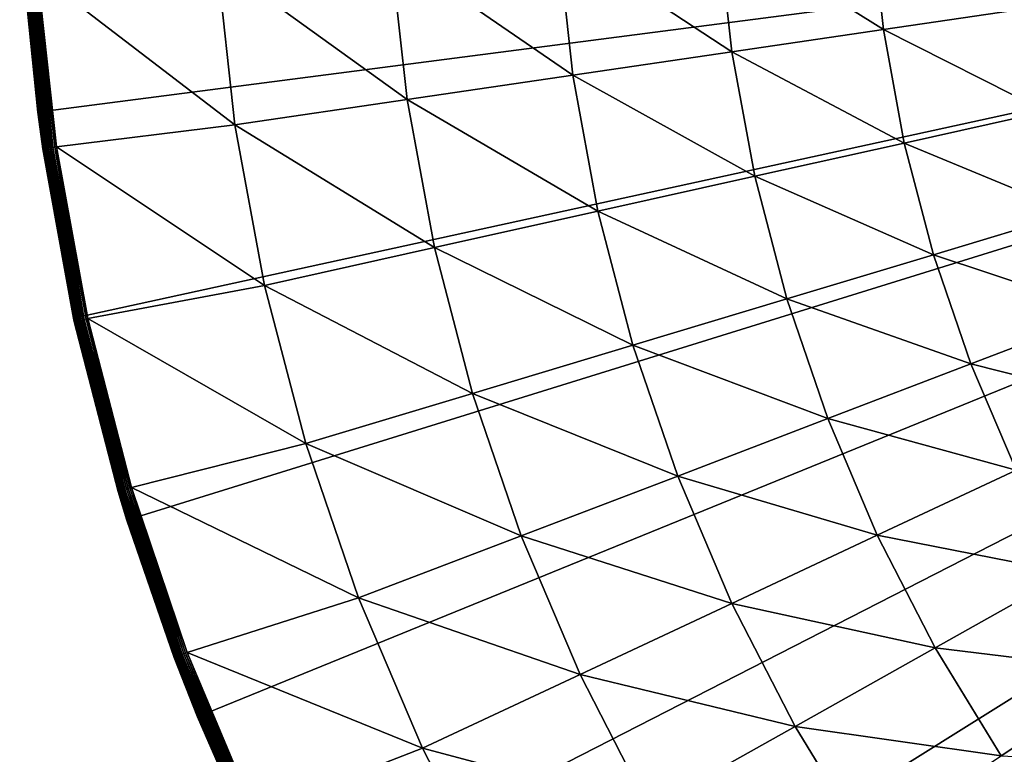
# Model space of a CAD drawing. Extents: x -136 to 136, y -174 to 36.
# Drawn here: x 70 to 82, y -12 to -3 of the extents above; entities that cross this region are included whole.
import ezdxf

# ---------------------------------------------------------------- set-up
doc = ezdxf.new("R2010")
doc.units = 0
doc.header["$MEASUREMENT"] = 0
doc.layers.add('L5', color=7, linetype='Continuous')

msp = doc.modelspace()

# ---------------------------------------------------------------- linework, layer by layer
at = {"layer": 'L5', "color": 7}
for points in [[(100, 0), (70.24968, -3.862445), (70.02778, -1.290667)], [(70.69184, -6.405627), (70.24968, -3.862445), (100, 0)], [(100, 0), (71.351, -8.901385), (70.69184, -6.405627)], [(100, 0), (72.22226, -11.33124), (71.351, -8.901385)], [(73.29917, -13.6772), (72.22226, -11.33124), (100, 0)], [(100, 0), (74.57377, -15.9219), (73.29917, -13.6772)], [(100, 0), (76.03662, -18.04872), (74.57377, -15.9219)], [(77.67688, -20.04192), (76.03662, -18.04872), (100, 0)], [(100, 0), (79.48242, -21.88673), (77.67688, -20.04192)], [(100, 0), (81.43986, -23.5695), (79.48242, -21.88673)], [(83.53471, -25.07776), (81.43986, -23.5695), (100, 0)], [(70.24968, -3.862445), (70.0782, -2.164733, 3.809466), (70.02778, -1.290667)], [(80.532, -1.424874, 10.97597), (78.64635, -1.562885, 9.357098), (80.68794, -2.842146, 10.97597)], [(82.46032, -2.581306, 12.704), (80.532, -1.424874, 10.97597), (80.68794, -2.842146, 10.97597)], [(78.64635, -1.562885, 9.357098), (76.66838, -1.707654, 7.853064), (78.8174, -3.117432, 9.357098)], [(80.68794, -2.842146, 10.97597), (78.64635, -1.562885, 9.357098), (78.8174, -3.117432, 9.357098)], [(76.66838, -1.707654, 7.853064), (74.60502, -1.858673, 6.469156), (76.85527, -3.406198, 7.853064)], [(78.8174, -3.117432, 9.357098), (76.66838, -1.707654, 7.853064), (76.85527, -3.406198, 7.853064)], [(74.60502, -1.858673, 6.469156), (72.46353, -2.01541, 5.210232), (74.80844, -3.707429, 6.469156)], [(76.85527, -3.406198, 7.853064), (74.60502, -1.858673, 6.469156), (74.80844, -3.707429, 6.469156)], [(70.2496, -2.152333, 4.080716), (72.6841, -4.020067, 5.210232), (72.46353, -2.01541, 5.210232)], [(74.80844, -3.707429, 6.469156), (72.46353, -2.01541, 5.210232), (72.6841, -4.020067, 5.210232)], [(70.07933, -2.164651, 3.835499), (70.0782, -2.164733, 3.809466), (70.24968, -3.862445, 3.809466)], [(70.24968, -3.862445), (70.24968, -3.862445, 3.809466), (70.0782, -2.164733, 3.809466)], [(70.08271, -2.164407, 3.861334), (70.07933, -2.164651, 3.835499), (70.31352, -4.318017, 3.835499)], [(70.07933, -2.164651, 3.835499), (70.24968, -3.862445, 3.809466), (70.31352, -4.318017, 3.835499)], [(70.08831, -2.164002, 3.886774), (70.08271, -2.164407, 3.861334), (70.31687, -4.317529, 3.861334)], [(70.08271, -2.164407, 3.861334), (70.31352, -4.318017, 3.835499), (70.31687, -4.317529, 3.861334)], [(70.09609, -2.163439, 3.911636), (70.08831, -2.164002, 3.886774), (70.32243, -4.316721, 3.886774)], [(70.08831, -2.164002, 3.886774), (70.31687, -4.317529, 3.861334), (70.32243, -4.316721, 3.886774)], [(70.10599, -2.162722, 3.935724), (70.09609, -2.163439, 3.911636), (70.33015, -4.315598, 3.911636)], [(70.09609, -2.163439, 3.911636), (70.32243, -4.316721, 3.886774), (70.33015, -4.315598, 3.911636)], [(70.11794, -2.161858, 3.958862), (70.10599, -2.162722, 3.935724), (70.33998, -4.314169, 3.935724)], [(70.10599, -2.162722, 3.935724), (70.33015, -4.315598, 3.911636), (70.33998, -4.314169, 3.935724)], [(70.13185, -2.160851, 3.980871), (70.11794, -2.161858, 3.958862), (70.35183, -4.312444, 3.958862)], [(70.11794, -2.161858, 3.958862), (70.33998, -4.314169, 3.935724), (70.35183, -4.312444, 3.958862)], [(70.14761, -2.159711, 4.001587), (70.13185, -2.160851, 3.980871), (70.36563, -4.310437, 3.980871)], [(70.13185, -2.160851, 3.980871), (70.35183, -4.312444, 3.958862), (70.36563, -4.310437, 3.980871)], [(70.1651, -2.158446, 4.020858), (70.14761, -2.159711, 4.001587), (70.38127, -4.308163, 4.001587)], [(70.14761, -2.159711, 4.001587), (70.36563, -4.310437, 3.980871), (70.38127, -4.308163, 4.001587)], [(70.1842, -2.157064, 4.038531), (70.1651, -2.158446, 4.020858), (70.39863, -4.305638, 4.020858)], [(70.1651, -2.158446, 4.020858), (70.38127, -4.308163, 4.001587), (70.39863, -4.305638, 4.020858)], [(70.20475, -2.155577, 4.054475), (70.1842, -2.157064, 4.038531), (70.41757, -4.302883, 4.038531)], [(70.1842, -2.157064, 4.038531), (70.39863, -4.305638, 4.020858), (70.41757, -4.302883, 4.038531)], [(70.22661, -2.153996, 4.068572), (70.20475, -2.155577, 4.054475), (70.43796, -4.299916, 4.054475)], [(70.20475, -2.155577, 4.054475), (70.41757, -4.302883, 4.038531), (70.43796, -4.299916, 4.054475)], [(70.45965, -4.296762, 4.068572), (70.2496, -2.152333, 4.080716), (70.22661, -2.153996, 4.068572)], [(70.22661, -2.153996, 4.068572), (70.43796, -4.299916, 4.054475), (70.45965, -4.296762, 4.068572)], [(70.48246, -4.293444, 4.080716), (72.6841, -4.020067, 5.210232), (70.2496, -2.152333, 4.080716)], [(70.45965, -4.296762, 4.068572), (70.48246, -4.293444, 4.080716), (70.2496, -2.152333, 4.080716)], [(82.46032, -2.581306, 12.704), (80.68794, -2.842146, 10.97597), (82.69553, -3.854735, 12.704)], [(80.68794, -2.842146, 10.97597), (78.8174, -3.117432, 9.357098), (80.94692, -4.244254, 10.97597)], [(82.69553, -3.854735, 12.704), (80.68794, -2.842146, 10.97597), (80.94692, -4.244254, 10.97597)], [(78.8174, -3.117432, 9.357098), (76.85527, -3.406198, 7.853064), (79.10147, -4.655346, 9.357098)], [(80.94692, -4.244254, 10.97597), (78.8174, -3.117432, 9.357098), (79.10147, -4.655346, 9.357098)], [(76.85527, -3.406198, 7.853064), (74.80844, -3.707429, 6.469156), (77.16565, -5.086568, 7.853064)], [(79.10147, -4.655346, 9.357098), (76.85527, -3.406198, 7.853064), (77.16565, -5.086568, 7.853064)], [(74.80844, -3.707429, 6.469156), (72.6841, -4.020067, 5.210232), (75.14627, -5.536404, 6.469156)], [(77.16565, -5.086568, 7.853064), (74.80844, -3.707429, 6.469156), (75.14627, -5.536404, 6.469156)], [(70.69184, -6.405627), (70.31241, -4.31818, 3.809466), (70.24968, -3.862445)], [(70.31241, -4.31818, 3.809466), (70.24968, -3.862445, 3.809466), (70.24968, -3.862445)], [(70.31352, -4.318017, 3.835499), (70.24968, -3.862445, 3.809466), (70.31241, -4.31818, 3.809466)], [(82.69553, -3.854735, 12.704), (80.94692, -4.244254, 10.97597), (83.02307, -5.107597, 12.704)], [(70.48246, -4.293444, 4.080716), (73.05042, -6.003275, 5.210232), (72.6841, -4.020067, 5.210232)], [(75.14627, -5.536404, 6.469156), (72.6841, -4.020067, 5.210232), (73.05042, -6.003275, 5.210232)], [(80.94692, -4.244254, 10.97597), (79.10147, -4.655346, 9.357098), (81.30756, -5.623717, 10.97597)], [(83.02307, -5.107597, 12.704), (80.94692, -4.244254, 10.97597), (81.30756, -5.623717, 10.97597)], [(70.31352, -4.318017, 3.835499), (70.31241, -4.31818, 3.809466), (70.70249, -6.44887, 3.835499)], [(70.69184, -6.405627), (70.69184, -6.405627, 3.809466), (70.31241, -4.31818, 3.809466)], [(70.70249, -6.44887, 3.835499), (70.31241, -4.31818, 3.809466), (70.69184, -6.405627, 3.809466)], [(70.31687, -4.317529, 3.861334), (70.31352, -4.318017, 3.835499), (70.70249, -6.44887, 3.835499)], [(70.32243, -4.316721, 3.886774), (70.31687, -4.317529, 3.861334), (70.70579, -6.448142, 3.861334)], [(70.31687, -4.317529, 3.861334), (70.70249, -6.44887, 3.835499), (70.70579, -6.448142, 3.861334)], [(70.33015, -4.315598, 3.911636), (70.32243, -4.316721, 3.886774), (70.71128, -6.446935, 3.886774)], [(70.32243, -4.316721, 3.886774), (70.70579, -6.448142, 3.861334), (70.71128, -6.446935, 3.886774)], [(70.33998, -4.314169, 3.935724), (70.33015, -4.315598, 3.911636), (70.7189, -6.445258, 3.911636)], [(70.33015, -4.315598, 3.911636), (70.71128, -6.446935, 3.886774), (70.7189, -6.445258, 3.911636)], [(70.35183, -4.312444, 3.958862), (70.33998, -4.314169, 3.935724), (70.72859, -6.443124, 3.935724)], [(70.33998, -4.314169, 3.935724), (70.7189, -6.445258, 3.911636), (70.72859, -6.443124, 3.935724)], [(70.36563, -4.310437, 3.980871), (70.35183, -4.312444, 3.958862), (70.7403, -6.440548, 3.958862)], [(70.35183, -4.312444, 3.958862), (70.72859, -6.443124, 3.935724), (70.7403, -6.440548, 3.958862)], [(70.38127, -4.308163, 4.001587), (70.36563, -4.310437, 3.980871), (70.75391, -6.43755, 3.980871)], [(70.36563, -4.310437, 3.980871), (70.7403, -6.440548, 3.958862), (70.75391, -6.43755, 3.980871)], [(70.39863, -4.305638, 4.020858), (70.38127, -4.308163, 4.001587), (70.76935, -6.434154, 4.001587)], [(70.38127, -4.308163, 4.001587), (70.75391, -6.43755, 3.980871), (70.76935, -6.434154, 4.001587)], [(70.41757, -4.302883, 4.038531), (70.39863, -4.305638, 4.020858), (70.78647, -6.430383, 4.020858)], [(70.39863, -4.305638, 4.020858), (70.76935, -6.434154, 4.001587), (70.78647, -6.430383, 4.020858)], [(70.43796, -4.299916, 4.054475), (70.41757, -4.302883, 4.038531), (70.80517, -6.426268, 4.038531)], [(70.41757, -4.302883, 4.038531), (70.78647, -6.430383, 4.020858), (70.80517, -6.426268, 4.038531)], [(70.45965, -4.296762, 4.068572), (70.43796, -4.299916, 4.054475), (70.8253, -6.421838, 4.054475)], [(70.43796, -4.299916, 4.054475), (70.80517, -6.426268, 4.038531), (70.8253, -6.421838, 4.054475)], [(70.8467, -6.417127, 4.068572), (70.48246, -4.293444, 4.080716), (70.45965, -4.296762, 4.068572)], [(70.45965, -4.296762, 4.068572), (70.8253, -6.421838, 4.054475), (70.8467, -6.417127, 4.068572)], [(70.86921, -6.412172, 4.080716), (73.05042, -6.003275, 5.210232), (70.48246, -4.293444, 4.080716)], [(70.8467, -6.417127, 4.068572), (70.86921, -6.412172, 4.080716), (70.48246, -4.293444, 4.080716)], [(79.10147, -4.655346, 9.357098), (77.16565, -5.086568, 7.853064), (79.49704, -6.168422, 9.357098)], [(81.30756, -5.623717, 10.97597), (79.10147, -4.655346, 9.357098), (79.49704, -6.168422, 9.357098)], [(77.16565, -5.086568, 7.853064), (75.14627, -5.536404, 6.469156), (77.59786, -6.739798, 7.853064)], [(79.49704, -6.168422, 9.357098), (77.16565, -5.086568, 7.853064), (77.59786, -6.739798, 7.853064)], [(83.02307, -5.107597, 12.704), (81.30756, -5.623717, 10.97597), (83.44119, -6.333207, 12.704)], [(75.14627, -5.536404, 6.469156), (73.05042, -6.003275, 5.210232), (75.61671, -7.33584, 6.469156)], [(77.59786, -6.739798, 7.853064), (75.14627, -5.536404, 6.469156), (75.61671, -7.33584, 6.469156)], [(81.30756, -5.623717, 10.97597), (79.49704, -6.168422, 9.357098), (81.76793, -6.973175, 10.97597)], [(83.44119, -6.333207, 12.704), (81.30756, -5.623717, 10.97597), (81.76793, -6.973175, 10.97597)], [(70.86921, -6.412172, 4.080716), (73.56053, -7.954453, 5.210232), (73.05042, -6.003275, 5.210232)], [(75.61671, -7.33584, 6.469156), (73.05042, -6.003275, 5.210232), (73.56053, -7.954453, 5.210232)], [(79.49704, -6.168422, 9.357098), (77.59786, -6.739798, 7.853064), (80.002, -7.648586, 9.357098)], [(81.76793, -6.973175, 10.97597), (79.49704, -6.168422, 9.357098), (80.002, -7.648586, 9.357098)], [(70.70138, -6.449113, 3.809466), (70.69184, -6.405627), (71.24311, -8.546424, 3.809466)], [(71.24311, -8.546424, 3.809466), (70.69184, -6.405627), (71.351, -8.901385)], [(70.70138, -6.449113, 3.809466), (70.69184, -6.405627, 3.809466), (70.69184, -6.405627)], [(70.69184, -6.405627, 3.809466), (70.70138, -6.449113, 3.809466), (70.70249, -6.44887, 3.835499)], [(70.7403, -6.440548, 3.958862), (70.72859, -6.443124, 3.935724), (71.26982, -8.538487, 3.935724)], [(70.75391, -6.43755, 3.980871), (70.7403, -6.440548, 3.958862), (71.2813, -8.535073, 3.958862)], [(70.7403, -6.440548, 3.958862), (71.26982, -8.538487, 3.935724), (71.2813, -8.535073, 3.958862)], [(70.76935, -6.434154, 4.001587), (70.75391, -6.43755, 3.980871), (71.29467, -8.531101, 3.980871)], [(70.75391, -6.43755, 3.980871), (71.2813, -8.535073, 3.958862), (71.29467, -8.531101, 3.980871)], [(70.78647, -6.430383, 4.020858), (70.76935, -6.434154, 4.001587), (71.30982, -8.5266, 4.001587)], [(70.76935, -6.434154, 4.001587), (71.29467, -8.531101, 3.980871), (71.30982, -8.5266, 4.001587)], [(70.80517, -6.426268, 4.038531), (70.78647, -6.430383, 4.020858), (71.32663, -8.521603, 4.020858)], [(70.78647, -6.430383, 4.020858), (71.30982, -8.5266, 4.001587), (71.32663, -8.521603, 4.020858)], [(70.8253, -6.421838, 4.054475), (70.80517, -6.426268, 4.038531), (71.34498, -8.51615, 4.038531)], [(70.80517, -6.426268, 4.038531), (71.32663, -8.521603, 4.020858), (71.34498, -8.51615, 4.038531)], [(70.8467, -6.417127, 4.068572), (70.8253, -6.421838, 4.054475), (71.36473, -8.510279, 4.054475)], [(70.8253, -6.421838, 4.054475), (71.34498, -8.51615, 4.038531), (71.36473, -8.510279, 4.054475)], [(71.38574, -8.504037, 4.068572), (70.86921, -6.412172, 4.080716), (70.8467, -6.417127, 4.068572)], [(70.8467, -6.417127, 4.068572), (71.36473, -8.510279, 4.054475), (71.38574, -8.504037, 4.068572)], [(71.40783, -8.497469, 4.080716), (73.56053, -7.954453, 5.210232), (70.86921, -6.412172, 4.080716)], [(71.38574, -8.504037, 4.068572), (71.40783, -8.497469, 4.080716), (70.86921, -6.412172, 4.080716)], [(83.44119, -6.333207, 12.704), (81.76793, -6.973175, 10.97597), (83.94766, -7.525027, 12.704)], [(70.70249, -6.44887, 3.835499), (70.70138, -6.449113, 3.809466), (71.24311, -8.546424, 3.809466)], [(70.70579, -6.448142, 3.861334), (70.70249, -6.44887, 3.835499), (71.2442, -8.546102, 3.835499)], [(70.70249, -6.44887, 3.835499), (71.24311, -8.546424, 3.809466), (71.2442, -8.546102, 3.835499)], [(70.71128, -6.446935, 3.886774), (70.70579, -6.448142, 3.861334), (71.24744, -8.545137, 3.861334)], [(70.70579, -6.448142, 3.861334), (71.2442, -8.546102, 3.835499), (71.24744, -8.545137, 3.861334)], [(70.7189, -6.445258, 3.911636), (70.71128, -6.446935, 3.886774), (71.25282, -8.543538, 3.886774)], [(70.71128, -6.446935, 3.886774), (71.24744, -8.545137, 3.861334), (71.25282, -8.543538, 3.886774)], [(70.72859, -6.443124, 3.935724), (70.7189, -6.445258, 3.911636), (71.2603, -8.541316, 3.911636)], [(70.7189, -6.445258, 3.911636), (71.25282, -8.543538, 3.886774), (71.2603, -8.541316, 3.911636)], [(70.72859, -6.443124, 3.935724), (71.2603, -8.541316, 3.911636), (71.26982, -8.538487, 3.935724)], [(77.59786, -6.739798, 7.853064), (75.61671, -7.33584, 6.469156), (78.1496, -8.357069, 7.853064)], [(80.002, -7.648586, 9.357098), (77.59786, -6.739798, 7.853064), (78.1496, -8.357069, 7.853064)], [(81.76793, -6.973175, 10.97597), (80.002, -7.648586, 9.357098), (82.32558, -8.285427, 10.97597)], [(83.94766, -7.525027, 12.704), (81.76793, -6.973175, 10.97597), (82.32558, -8.285427, 10.97597)], [(75.61671, -7.33584, 6.469156), (73.56053, -7.954453, 5.210232), (76.21724, -9.096136, 6.469156)], [(78.1496, -8.357069, 7.853064), (75.61671, -7.33584, 6.469156), (76.21724, -9.096136, 6.469156)], [(80.002, -7.648586, 9.357098), (78.1496, -8.357069, 7.853064), (80.61366, -9.087943, 9.357098)], [(82.32558, -8.285427, 10.97597), (80.002, -7.648586, 9.357098), (80.61366, -9.087943, 9.357098)], [(71.40783, -8.497469, 4.080716), (74.21169, -9.86319, 5.210232), (73.56053, -7.954453, 5.210232)], [(76.21724, -9.096136, 6.469156), (73.56053, -7.954453, 5.210232), (74.21169, -9.86319, 5.210232)], [(78.1496, -8.357069, 7.853064), (76.21724, -9.096136, 6.469156), (78.81792, -9.929752, 7.853064)], [(80.61366, -9.087943, 9.357098), (78.1496, -8.357069, 7.853064), (78.81792, -9.929752, 7.853064)], [(82.32558, -8.285427, 10.97597), (80.61366, -9.087943, 9.357098), (82.97753, -9.553474, 10.97597)], [(71.38574, -8.504037, 4.068572), (71.36473, -8.510279, 4.054475), (72.05346, -10.55435, 4.054475)], [(72.07396, -10.54661, 4.068572), (71.40783, -8.497469, 4.080716), (71.38574, -8.504037, 4.068572)], [(71.38574, -8.504037, 4.068572), (72.05346, -10.55435, 4.054475), (72.07396, -10.54661, 4.068572)], [(72.09553, -10.53846, 4.080716), (74.21169, -9.86319, 5.210232), (71.40783, -8.497469, 4.080716)], [(72.07396, -10.54661, 4.068572), (72.09553, -10.53846, 4.080716), (71.40783, -8.497469, 4.080716)], [(71.2442, -8.546102, 3.835499), (71.24311, -8.546424, 3.809466), (71.351, -8.901385, 3.809466)], [(71.24311, -8.546424, 3.809466), (71.351, -8.901385), (71.351, -8.901385, 3.809466)], [(71.24744, -8.545137, 3.861334), (71.2442, -8.546102, 3.835499), (71.93582, -10.59878, 3.835499)], [(71.2442, -8.546102, 3.835499), (71.351, -8.901385, 3.809466), (71.93582, -10.59878, 3.835499)], [(71.25282, -8.543538, 3.886774), (71.24744, -8.545137, 3.861334), (71.93899, -10.59758, 3.861334)], [(71.24744, -8.545137, 3.861334), (71.93582, -10.59878, 3.835499), (71.93899, -10.59758, 3.861334)], [(71.2603, -8.541316, 3.911636), (71.25282, -8.543538, 3.886774), (71.94424, -10.5956, 3.886774)], [(71.25282, -8.543538, 3.886774), (71.93899, -10.59758, 3.861334), (71.94424, -10.5956, 3.886774)], [(71.26982, -8.538487, 3.935724), (71.2603, -8.541316, 3.911636), (71.95154, -10.59284, 3.911636)], [(71.2603, -8.541316, 3.911636), (71.94424, -10.5956, 3.886774), (71.95154, -10.59284, 3.911636)], [(71.2813, -8.535073, 3.958862), (71.26982, -8.538487, 3.935724), (71.96083, -10.58933, 3.935724)], [(71.26982, -8.538487, 3.935724), (71.95154, -10.59284, 3.911636), (71.96083, -10.58933, 3.935724)], [(71.29467, -8.531101, 3.980871), (71.2813, -8.535073, 3.958862), (71.97204, -10.5851, 3.958862)], [(71.2813, -8.535073, 3.958862), (71.96083, -10.58933, 3.935724), (71.97204, -10.5851, 3.958862)], [(71.30982, -8.5266, 4.001587), (71.29467, -8.531101, 3.980871), (71.98508, -10.58017, 3.980871)], [(71.29467, -8.531101, 3.980871), (71.97204, -10.5851, 3.958862), (71.98508, -10.58017, 3.980871)], [(71.32663, -8.521603, 4.020858), (71.30982, -8.5266, 4.001587), (71.99987, -10.57459, 4.001587)], [(71.30982, -8.5266, 4.001587), (71.98508, -10.58017, 3.980871), (71.99987, -10.57459, 4.001587)], [(71.34498, -8.51615, 4.038531), (71.32663, -8.521603, 4.020858), (72.01627, -10.5684, 4.020858)], [(71.32663, -8.521603, 4.020858), (71.99987, -10.57459, 4.001587), (72.01627, -10.5684, 4.020858)], [(71.36473, -8.510279, 4.054475), (71.34498, -8.51615, 4.038531), (72.03418, -10.56163, 4.038531)], [(71.34498, -8.51615, 4.038531), (72.01627, -10.5684, 4.020858), (72.03418, -10.56163, 4.038531)], [(71.36473, -8.510279, 4.054475), (72.03418, -10.56163, 4.038531), (72.05346, -10.55435, 4.054475)], [(72.22226, -11.33124), (71.93477, -10.59918, 3.809466), (71.351, -8.901385)], [(71.351, -8.901385, 3.809466), (71.351, -8.901385), (71.93477, -10.59918, 3.809466)], [(71.351, -8.901385, 3.809466), (71.93477, -10.59918, 3.809466), (71.93582, -10.59878, 3.835499)], [(76.21724, -9.096136, 6.469156), (74.21169, -9.86319, 5.210232), (76.94466, -10.8079, 6.469156)], [(78.81792, -9.929752, 7.853064), (76.21724, -9.096136, 6.469156), (76.94466, -10.8079, 6.469156)], [(80.61366, -9.087943, 9.357098), (78.81792, -9.929752, 7.853064), (81.32876, -10.47881, 9.357098)], [(82.97753, -9.553474, 10.97597), (80.61366, -9.087943, 9.357098), (81.32876, -10.47881, 9.357098)], [(82.97753, -9.553474, 10.97597), (81.32876, -10.47881, 9.357098), (83.7203, -10.77055, 10.97597)], [(72.09553, -10.53846, 4.080716), (75.00046, -11.7193, 5.210232), (74.21169, -9.86319, 5.210232)], [(76.94466, -10.8079, 6.469156), (74.21169, -9.86319, 5.210232), (75.00046, -11.7193, 5.210232)], [(78.81792, -9.929752, 7.853064), (76.94466, -10.8079, 6.469156), (79.59925, -11.44946, 7.853064)], [(81.32876, -10.47881, 9.357098), (78.81792, -9.929752, 7.853064), (79.59925, -11.44946, 7.853064)], [(72.01627, -10.5684, 4.020858), (71.99987, -10.57459, 4.001587), (72.83589, -12.56745, 4.001587)], [(72.03418, -10.56163, 4.038531), (72.01627, -10.5684, 4.020858), (72.85181, -12.56009, 4.020858)], [(72.01627, -10.5684, 4.020858), (72.83589, -12.56745, 4.001587), (72.85181, -12.56009, 4.020858)], [(72.05346, -10.55435, 4.054475), (72.03418, -10.56163, 4.038531), (72.86919, -12.55205, 4.038531)], [(72.03418, -10.56163, 4.038531), (72.85181, -12.56009, 4.020858), (72.86919, -12.55205, 4.038531)], [(72.07396, -10.54661, 4.068572), (72.05346, -10.55435, 4.054475), (72.88789, -12.5434, 4.054475)], [(72.05346, -10.55435, 4.054475), (72.86919, -12.55205, 4.038531), (72.88789, -12.5434, 4.054475)], [(72.90778, -12.5342, 4.068572), (72.09553, -10.53846, 4.080716), (72.07396, -10.54661, 4.068572)], [(72.07396, -10.54661, 4.068572), (72.88789, -12.5434, 4.054475), (72.90778, -12.5342, 4.068572)], [(72.9287, -12.52452, 4.080716), (75.00046, -11.7193, 5.210232), (72.09553, -10.53846, 4.080716)], [(72.90778, -12.5342, 4.068572), (72.9287, -12.52452, 4.080716), (72.09553, -10.53846, 4.080716)], [(81.32876, -10.47881, 9.357098), (79.59925, -11.44946, 7.853064), (82.14347, -11.81377, 9.357098)], [(83.7203, -10.77055, 10.97597), (81.32876, -10.47881, 9.357098), (82.14347, -11.81377, 9.357098)], [(71.93582, -10.59878, 3.835499), (71.93477, -10.59918, 3.809466), (72.22226, -11.33124, 3.809466)], [(72.22226, -11.33124), (72.22226, -11.33124, 3.809466), (71.93477, -10.59918, 3.809466)], [(71.93899, -10.59758, 3.861334), (71.93582, -10.59878, 3.835499), (72.77376, -12.5962, 3.835499)], [(71.93582, -10.59878, 3.835499), (72.22226, -11.33124, 3.809466), (72.77376, -12.5962, 3.835499)], [(71.94424, -10.5956, 3.886774), (71.93899, -10.59758, 3.861334), (72.77684, -12.59478, 3.861334)], [(71.93899, -10.59758, 3.861334), (72.77376, -12.5962, 3.835499), (72.77684, -12.59478, 3.861334)], [(71.95154, -10.59284, 3.911636), (71.94424, -10.5956, 3.886774), (72.78193, -12.59242, 3.886774)], [(71.94424, -10.5956, 3.886774), (72.77684, -12.59478, 3.861334), (72.78193, -12.59242, 3.886774)], [(71.96083, -10.58933, 3.935724), (71.95154, -10.59284, 3.911636), (72.78901, -12.58914, 3.911636)], [(71.95154, -10.59284, 3.911636), (72.78193, -12.59242, 3.886774), (72.78901, -12.58914, 3.911636)], [(71.97204, -10.5851, 3.958862), (71.96083, -10.58933, 3.935724), (72.79803, -12.58497, 3.935724)], [(71.96083, -10.58933, 3.935724), (72.78901, -12.58914, 3.911636), (72.79803, -12.58497, 3.935724)], [(71.98508, -10.58017, 3.980871), (71.97204, -10.5851, 3.958862), (72.8089, -12.57994, 3.958862)], [(71.97204, -10.5851, 3.958862), (72.79803, -12.58497, 3.935724), (72.8089, -12.57994, 3.958862)], [(71.99987, -10.57459, 4.001587), (71.98508, -10.58017, 3.980871), (72.82155, -12.57409, 3.980871)], [(71.98508, -10.58017, 3.980871), (72.8089, -12.57994, 3.958862), (72.82155, -12.57409, 3.980871)], [(71.99987, -10.57459, 4.001587), (72.82155, -12.57409, 3.980871), (72.83589, -12.56745, 4.001587)], [(76.94466, -10.8079, 6.469156), (75.00046, -11.7193, 5.210232), (77.79509, -12.462, 6.469156)], [(79.59925, -11.44946, 7.853064), (76.94466, -10.8079, 6.469156), (77.79509, -12.462, 6.469156)], [(83.7203, -10.77055, 10.97597), (82.14347, -11.81377, 9.357098), (84.54993, -11.93016, 10.97597)], [(73.29917, -13.6772), (72.77274, -12.59667, 3.809466), (72.22226, -11.33124)], [(72.77274, -12.59667, 3.809466), (72.22226, -11.33124, 3.809466), (72.22226, -11.33124)], [(72.77376, -12.5962, 3.835499), (72.22226, -11.33124, 3.809466), (72.77274, -12.59667, 3.809466)], [(79.59925, -11.44946, 7.853064), (77.79509, -12.462, 6.469156), (80.48943, -12.90807, 7.853064)], [(82.14347, -11.81377, 9.357098), (79.59925, -11.44946, 7.853064), (80.48943, -12.90807, 7.853064)], [(72.9287, -12.52452, 4.080716), (75.9226, -13.51289, 5.210232), (75.00046, -11.7193, 5.210232)], [(77.79509, -12.462, 6.469156), (75.00046, -11.7193, 5.210232), (75.9226, -13.51289, 5.210232)]]:
    msp.add_3dface(points, dxfattribs=at)

doc.saveas('drawing.dxf')
